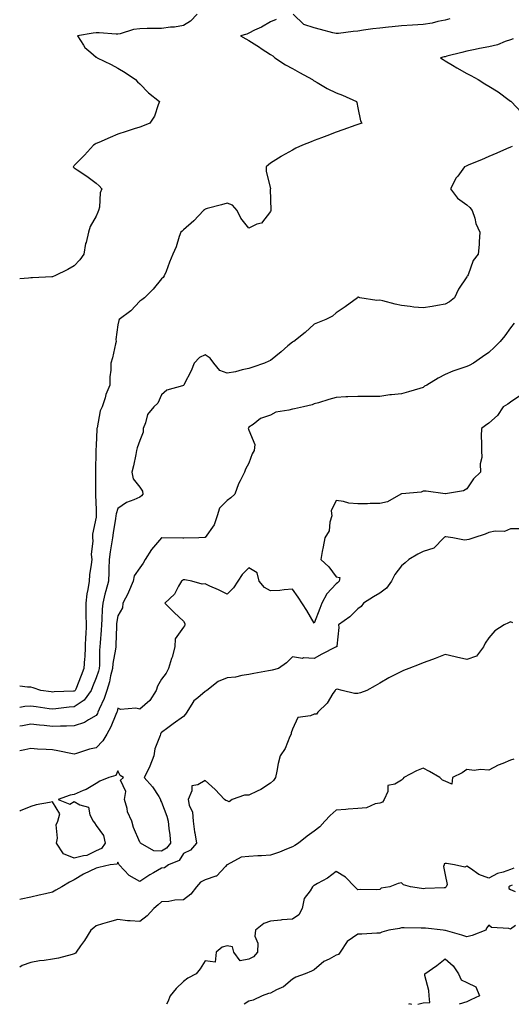
# Model space of a CAD drawing. Units: inches. Extents: x 907763 to 910403, y 7274138 to 7276778.
# Drawn here: x 907763 to 907988, y 7274138 to 7274589 of the extents above; entities that cross this region are included whole.
import ezdxf

# ---------------------------------------------------------------- set-up
doc = ezdxf.new("R2010")
doc.units = ezdxf.units.IN
doc.header["$MEASUREMENT"] = 0
doc.layers.add('Contour_90777274', color=7, linetype='Continuous', true_color=0x0dda69)

msp = doc.modelspace()

# ---------------------------------------------------------------- linework, layer by layer
at = {"layer": 'Contour_90777274'}
for points in [[(907844.42, 7274591.92, 3301), (907841.33, 7274588.65, 3301), (907838.05, 7274586.67, 3301), (907834.04, 7274585.93, 3301), (907832.08, 7274585.94, 3301), (907828.05, 7274585.42, 3301), (907824.61, 7274585.36, 3301), (907821.43, 7274585.3, 3301), (907818.05, 7274585.24, 3301), (907815.1, 7274584.87, 3301), (907809.03, 7274582.9, 3301), (907808.05, 7274582.72, 3301), (907807.25, 7274582.71, 3301), (907799.51, 7274583.38, 3301), (907798.05, 7274583.37, 3301), (907796.76, 7274583.21, 3301), (907789.53, 7274581.92, 3301), (907792.24, 7274577.73, 3301), (907792.81, 7274576.68, 3301), (907795.68, 7274574.29, 3301), (907798.05, 7274572.21, 3301), (907798.32, 7274572.19, 3301), (907798.46, 7274571.92, 3301), (907804.95, 7274568.82, 3301), (907808.05, 7274567.2, 3301), (907811.28, 7274565.14, 3301), (907816.16, 7274561.92, 3301), (907817.05, 7274560.92, 3301), (907818.05, 7274560.03, 3301), (907822.03, 7274555.9, 3301), (907827.16, 7274551.92, 3301), (907826.48, 7274550.35, 3301), (907824.82, 7274545.15, 3301), (907822.72, 7274541.92, 3301), (907819.33, 7274540.64, 3301), (907818.05, 7274540.2, 3301), (907815.49, 7274539.36, 3301), (907811.82, 7274538.15, 3301), (907808.05, 7274536.9, 3301), (907804.51, 7274535.46, 3301), (907799.28, 7274533.15, 3301), (907798.05, 7274532.62, 3301), (907797.6, 7274532.37, 3301), (907796.77, 7274531.92, 3301), (907792.67, 7274527.29, 3301), (907788.05, 7274522.53, 3301), (907787.75, 7274522.21, 3301), (907787.46, 7274521.92, 3301), (907787.81, 7274521.69, 3301), (907788.05, 7274521.51, 3301), (907789.4, 7274520.57, 3301), (907793.72, 7274517.59, 3301), (907798.05, 7274514.51, 3301), (907799.42, 7274513.29, 3301), (907800.6, 7274511.92, 3301), (907799.91, 7274510.06, 3301), (907799.55, 7274503.41, 3301), (907799.2, 7274501.92, 3301), (907798.77, 7274501.2, 3301), (907798.05, 7274499.39, 3301), (907795.38, 7274494.6, 3301), (907794.59, 7274491.92, 3301), (907793.45, 7274487.32, 3301), (907793.24, 7274486.73, 3301), (907792.36, 7274481.92, 3301), (907790.63, 7274479.34, 3301), (907788.05, 7274476.53, 3301), (907785.1, 7274474.88, 3301), (907779.09, 7274471.92, 3301), (907778.33, 7274471.64, 3301), (907778.05, 7274471.58, 3301), (907777.69, 7274471.57, 3301), (907768.88, 7274471.1, 3301), (907768.05, 7274471.06, 3301), (907767.09, 7274470.96, 3301), (907763, 7274470.59, 3301)], [(907960.2, 7274589.77, 3300), (907958.05, 7274589.25, 3300), (907954.73, 7274588.6, 3300), (907952.12, 7274587.85, 3300), (907948.05, 7274587.21, 3300), (907943.08, 7274586.89, 3300), (907943.02, 7274586.89, 3300), (907938.05, 7274586.58, 3300), (907933.84, 7274586.13, 3300), (907932.11, 7274585.97, 3300), (907928.05, 7274585.55, 3300), (907924.83, 7274585.14, 3300), (907920.67, 7274584.55, 3300), (907918.05, 7274584.2, 3300), (907915.94, 7274584.03, 3300), (907909.23, 7274583.09, 3300), (907908.05, 7274582.99, 3300), (907906.59, 7274583.38, 3300), (907900.96, 7274584.83, 3300), (907898.05, 7274585.61, 3300), (907893.31, 7274587.17, 3300), (907888.31, 7274591.92, 3300)], [(907880.54, 7274589.43, 3300), (907878.05, 7274588.41, 3300), (907873.93, 7274586.04, 3300), (907870.72, 7274584.59, 3300), (907868.05, 7274583.28, 3300), (907867.16, 7274582.81, 3300), (907864.22, 7274581.92, 3300), (907866.72, 7274580.58, 3300), (907868.05, 7274579.85, 3300), (907872.89, 7274576.76, 3300), (907873.77, 7274576.2, 3300), (907878.05, 7274573.47, 3300), (907878.98, 7274572.85, 3300), (907879.98, 7274571.92, 3300), (907884.79, 7274568.66, 3300), (907888.05, 7274567.05, 3300), (907891.33, 7274565.2, 3300), (907897.2, 7274561.92, 3300), (907897.69, 7274561.56, 3300), (907898.05, 7274561.37, 3300), (907899.33, 7274560.63, 3300), (907903.98, 7274557.85, 3300), (907908.05, 7274555.84, 3300), (907910.96, 7274554.83, 3300), (907917.47, 7274551.92, 3300), (907917.55, 7274551.42, 3300), (907918.05, 7274549.05, 3300), (907919.21, 7274543.07, 3300), (907919.84, 7274541.92, 3300), (907918.48, 7274541.49, 3300), (907918.05, 7274541.35, 3300), (907917.16, 7274541.03, 3300), (907911.12, 7274538.85, 3300), (907908.05, 7274537.77, 3300), (907903.8, 7274536.17, 3300), (907901.37, 7274535.24, 3300), (907898.05, 7274533.98, 3300), (907896.56, 7274533.41, 3300), (907892.73, 7274531.92, 3300), (907889.54, 7274530.43, 3300), (907888.05, 7274529.63, 3300), (907883.08, 7274526.88, 3300), (907882.87, 7274526.74, 3300), (907878.05, 7274523.63, 3300), (907877.07, 7274522.9, 3300), (907876.03, 7274521.92, 3300), (907875.95, 7274519.81, 3300), (907877.92, 7274512.05, 3300), (907877.91, 7274511.92, 3300), (907877.88, 7274511.75, 3300), (907878.05, 7274506.92, 3300), (907878.1, 7274501.97, 3300), (907878.09, 7274501.92, 3300), (907878.1, 7274501.87, 3300), (907878.05, 7274501.48, 3300), (907873.79, 7274496.18, 3300), (907871.75, 7274495.62, 3300), (907868.05, 7274493.82, 3300), (907864.46, 7274498.33, 3300), (907862.66, 7274501.92, 3300), (907860.55, 7274504.43, 3300), (907858.05, 7274505.22, 3300), (907855.45, 7274504.52, 3300), (907848.95, 7274502.82, 3300), (907848.05, 7274502.58, 3300), (907847.7, 7274502.27, 3300), (907847.26, 7274501.92, 3300), (907842.83, 7274497.14, 3300), (907838.05, 7274493.08, 3300), (907837.49, 7274492.49, 3300), (907836.85, 7274491.92, 3300), (907836.16, 7274490.03, 3300), (907834.69, 7274485.29, 3300), (907833.19, 7274481.92, 3300), (907831.75, 7274478.22, 3300), (907830.1, 7274473.96, 3300), (907829.3, 7274471.92, 3300), (907828.75, 7274471.22, 3300), (907828.05, 7274470.63, 3300), (907824.14, 7274465.83, 3300), (907820.26, 7274461.92, 3300), (907818.99, 7274460.97, 3300), (907818.05, 7274460.3, 3300), (907813.99, 7274455.98, 3300), (907808.58, 7274451.92, 3300), (907808.41, 7274451.56, 3300), (907808.05, 7274449.56, 3300), (907807.12, 7274442.85, 3300), (907807.21, 7274441.92, 3300), (907806.88, 7274440.75, 3300), (907805.61, 7274434.35, 3300), (907804.76, 7274431.92, 3300), (907804.78, 7274428.65, 3300), (907804.27, 7274425.7, 3300), (907804.28, 7274421.92, 3300), (907802.49, 7274417.49, 3300), (907802.12, 7274415.98, 3300), (907800.8, 7274411.92, 3300), (907799.92, 7274410.05, 3300), (907798.48, 7274402.36, 3300), (907798.35, 7274401.92, 3300), (907798.33, 7274401.64, 3300), (907798.05, 7274394.18, 3300), (907797.95, 7274392.03, 3300), (907797.95, 7274391.92, 3300), (907797.95, 7274391.82, 3300), (907797.83, 7274382.14, 3300), (907797.83, 7274381.92, 3300), (907797.83, 7274381.7, 3300), (907797.71, 7274372.26, 3300), (907797.71, 7274371.92, 3300), (907797.71, 7274371.58, 3300), (907798.05, 7274364.73, 3300), (907798.12, 7274362, 3300), (907798.11, 7274361.92, 3300), (907798.1, 7274361.86, 3300), (907798.05, 7274361.3, 3300), (907796.45, 7274353.52, 3300), (907796.32, 7274351.92, 3300), (907796.55, 7274350.42, 3300), (907795.78, 7274344.19, 3300), (907796, 7274341.92, 3300), (907795.78, 7274339.65, 3300), (907795.08, 7274334.9, 3300), (907794.83, 7274331.92, 3300), (907794.27, 7274328.14, 3300), (907793.85, 7274326.12, 3300), (907793.31, 7274321.92, 3300), (907793.38, 7274317.25, 3300), (907793.37, 7274316.6, 3300), (907793.44, 7274311.92, 3300), (907793.27, 7274307.14, 3300), (907793.24, 7274306.72, 3300), (907793.09, 7274301.92, 3300), (907792.81, 7274297.16, 3300), (907792.74, 7274296.61, 3300), (907792.42, 7274291.92, 3300), (907791.17, 7274288.8, 3300), (907788.67, 7274282.54, 3300), (907788.42, 7274281.92, 3300), (907788.26, 7274281.71, 3300), (907788.05, 7274281.56, 3300), (907787.65, 7274281.53, 3300), (907778.75, 7274281.22, 3300), (907778.05, 7274281.15, 3300), (907777.38, 7274281.26, 3300), (907772.74, 7274281.92, 3300), (907769.23, 7274283.1, 3300), (907768.05, 7274283.33, 3300), (907766.6, 7274283.38, 3300), (907763, 7274283.79, 3300)], [(907989.3, 7274580.67, 3299), (907988.05, 7274580.21, 3299), (907985.5, 7274579.36, 3299), (907982.04, 7274577.93, 3299), (907978.05, 7274576.91, 3299), (907973.85, 7274576.13, 3299), (907971.83, 7274575.7, 3299), (907968.05, 7274574.97, 3299), (907965.65, 7274574.31, 3299), (907958.75, 7274572.62, 3299), (907958.05, 7274572.44, 3299), (907957.6, 7274572.37, 3299), (907955.9, 7274571.92, 3299), (907957.21, 7274571.08, 3299), (907958.05, 7274570.55, 3299), (907961.48, 7274568.49, 3299), (907963.43, 7274567.29, 3299), (907968.05, 7274564.68, 3299), (907969.86, 7274563.74, 3299), (907973.15, 7274561.92, 3299), (907976.18, 7274560.05, 3299), (907978.05, 7274558.92, 3299), (907982.42, 7274556.29, 3299), (907987.42, 7274552.55, 3299), (907988.05, 7274552.1, 3299), (907988.15, 7274552.02, 3299), (907988.28, 7274551.92, 3299), (907993.05, 7274546.92, 3299)], [(907988.73, 7274531.24, 3299), (907988.05, 7274530.88, 3299), (907986.25, 7274530.12, 3299), (907981.77, 7274528.2, 3299), (907978.05, 7274526.67, 3299), (907974.77, 7274525.19, 3299), (907968.91, 7274522.78, 3299), (907968.05, 7274522.41, 3299), (907967.7, 7274522.26, 3299), (907966.93, 7274521.92, 3299), (907963.85, 7274517.71, 3299), (907963.15, 7274516.82, 3299), (907960.44, 7274511.92, 3299), (907963.72, 7274507.59, 3299), (907968.05, 7274504.49, 3299), (907969.35, 7274503.22, 3299), (907970.48, 7274501.92, 3299), (907971.64, 7274498.34, 3299), (907972.14, 7274496.01, 3299), (907973.98, 7274491.92, 3299), (907973.63, 7274487.5, 3299), (907973.62, 7274486.35, 3299), (907973.2, 7274481.92, 3299), (907970.92, 7274479.05, 3299), (907968.56, 7274472.43, 3299), (907968.31, 7274471.92, 3299), (907968.2, 7274471.76, 3299), (907968.05, 7274471.51, 3299), (907964.12, 7274465.85, 3299), (907962.39, 7274461.92, 3299), (907959.99, 7274459.98, 3299), (907958.05, 7274458.98, 3299), (907954.52, 7274458.39, 3299), (907952.08, 7274457.9, 3299), (907948.05, 7274457.26, 3299), (907943.72, 7274457.59, 3299), (907942.03, 7274457.94, 3299), (907938.05, 7274458.31, 3299), (907935.14, 7274459.01, 3299), (907929.49, 7274460.47, 3299), (907928.05, 7274460.84, 3299), (907926.81, 7274460.68, 3299), (907918.95, 7274461.92, 3299), (907918.27, 7274462.14, 3299), (907918.05, 7274462.17, 3299), (907917.8, 7274461.92, 3299), (907912.28, 7274457.68, 3299), (907908.05, 7274455.05, 3299), (907906.44, 7274453.53, 3299), (907903.37, 7274451.92, 3299), (907899.54, 7274450.43, 3299), (907898.05, 7274449.82, 3299), (907893.93, 7274446.04, 3299), (907888.63, 7274441.92, 3299), (907888.26, 7274441.71, 3299), (907888.05, 7274441.59, 3299), (907885.96, 7274439.83, 3299), (907882.8, 7274437.16, 3299), (907878.05, 7274433.2, 3299), (907877.15, 7274432.82, 3299), (907875.23, 7274431.92, 3299), (907869.81, 7274430.16, 3299), (907868.05, 7274429.48, 3299), (907865.02, 7274428.88, 3299), (907861.94, 7274428.02, 3299), (907858.05, 7274427.42, 3299), (907854.71, 7274428.57, 3299), (907852.06, 7274431.92, 3299), (907850.37, 7274434.24, 3299), (907848.05, 7274435.79, 3299), (907845.46, 7274434.51, 3299), (907842.92, 7274431.92, 3299), (907841.55, 7274428.42, 3299), (907838.44, 7274422.3, 3299), (907838.26, 7274421.92, 3299), (907838.05, 7274421.73, 3299), (907837.71, 7274421.59, 3299), (907830.45, 7274419.52, 3299), (907828.05, 7274417.4, 3299), (907826.35, 7274413.62, 3299), (907824.54, 7274411.92, 3299), (907821.62, 7274408.35, 3299), (907820.74, 7274404.61, 3299), (907819.6, 7274401.92, 3299), (907819.6, 7274400.37, 3299), (907818.05, 7274396.52, 3299), (907816.83, 7274393.14, 3299), (907816.59, 7274391.92, 3299), (907816.18, 7274390.05, 3299), (907815.12, 7274384.85, 3299), (907814.45, 7274381.92, 3299), (907815.04, 7274378.91, 3299), (907818.05, 7274375.13, 3299), (907819.32, 7274373.19, 3299), (907819.51, 7274371.92, 3299), (907818.9, 7274371.07, 3299), (907818.05, 7274370.46, 3299), (907815.36, 7274369.23, 3299), (907811.92, 7274368.04, 3299), (907808.05, 7274365.3, 3299), (907807.17, 7274362.8, 3299), (907807.04, 7274361.92, 3299), (907806.89, 7274360.77, 3299), (907805.86, 7274354.11, 3299), (907805.59, 7274351.92, 3299), (907805.16, 7274349.04, 3299), (907804.47, 7274345.5, 3299), (907803.99, 7274341.92, 3299), (907803.82, 7274337.69, 3299), (907803.88, 7274336.08, 3299), (907803.68, 7274331.92, 3299), (907802.44, 7274327.53, 3299), (907802.11, 7274325.98, 3299), (907801.07, 7274321.92, 3299), (907800.8, 7274319.18, 3299), (907800.73, 7274314.61, 3299), (907800.5, 7274311.92, 3299), (907800.37, 7274309.6, 3299), (907799.88, 7274303.75, 3299), (907799.77, 7274301.92, 3299), (907799.61, 7274300.36, 3299), (907799.59, 7274293.46, 3299), (907799.46, 7274291.92, 3299), (907799.17, 7274290.8, 3299), (907798.05, 7274287.7, 3299), (907796.39, 7274283.58, 3299), (907795.73, 7274281.92, 3299), (907792.49, 7274277.48, 3299), (907788.05, 7274274.45, 3299), (907785.72, 7274274.25, 3299), (907779.52, 7274273.39, 3299), (907778.05, 7274273.26, 3299), (907776.48, 7274273.49, 3299), (907770.51, 7274274.38, 3299), (907768.05, 7274274.74, 3299), (907765.4, 7274274.57, 3299), (907763, 7274274.04, 3299)], [(907989.73, 7274450.23, 3298), (907988.05, 7274448.06, 3298), (907985.46, 7274444.52, 3298), (907983.31, 7274441.92, 3298), (907980.64, 7274439.33, 3298), (907978.05, 7274436.78, 3298), (907975.2, 7274434.76, 3298), (907971.02, 7274431.92, 3298), (907969.07, 7274430.9, 3298), (907968.05, 7274430.46, 3298), (907965.75, 7274429.62, 3298), (907961.65, 7274428.32, 3298), (907958.05, 7274426.75, 3298), (907954.89, 7274425.08, 3298), (907949.59, 7274421.92, 3298), (907948.66, 7274421.31, 3298), (907948.05, 7274420.81, 3298), (907946.5, 7274420.37, 3298), (907941.22, 7274418.75, 3298), (907938.05, 7274417.9, 3298), (907933.49, 7274417.37, 3298), (907932.62, 7274417.35, 3298), (907928.05, 7274416.7, 3298), (907923.28, 7274416.69, 3298), (907922.83, 7274416.7, 3298), (907918.05, 7274416.69, 3298), (907913.46, 7274416.51, 3298), (907912.59, 7274416.46, 3298), (907908.05, 7274416.26, 3298), (907904.68, 7274415.3, 3298), (907899.94, 7274413.81, 3298), (907898.05, 7274413.25, 3298), (907897.07, 7274412.9, 3298), (907893.05, 7274411.92, 3298), (907889.04, 7274410.93, 3298), (907888.05, 7274410.85, 3298), (907886.44, 7274410.31, 3298), (907880.47, 7274409.5, 3298), (907878.05, 7274408.04, 3298), (907873.45, 7274406.52, 3298), (907869.98, 7274403.85, 3298), (907868.05, 7274402.58, 3298), (907867.84, 7274402.13, 3298), (907867.79, 7274401.92, 3298), (907867.86, 7274401.72, 3298), (907868.05, 7274401.25, 3298), (907870.75, 7274394.62, 3298), (907870.53, 7274391.92, 3298), (907869.62, 7274390.36, 3298), (907868.05, 7274386.06, 3298), (907866.56, 7274383.4, 3298), (907866.01, 7274381.92, 3298), (907864.07, 7274377.94, 3298), (907863.33, 7274376.65, 3298), (907861.64, 7274371.92, 3298), (907859.84, 7274370.12, 3298), (907858.05, 7274368.98, 3298), (907854.6, 7274365.38, 3298), (907853.47, 7274361.92, 3298), (907852.16, 7274357.81, 3298), (907848.05, 7274352.04, 3298), (907847.93, 7274352.05, 3298), (907845.19, 7274351.92, 3298), (907838.23, 7274351.74, 3298), (907838.05, 7274351.72, 3298), (907837.82, 7274351.69, 3298), (907828.15, 7274351.82, 3298), (907828.05, 7274351.8, 3298), (907823.47, 7274346.5, 3298), (907820.58, 7274341.92, 3298), (907819.66, 7274340.31, 3298), (907818.05, 7274338.07, 3298), (907815.51, 7274334.47, 3298), (907814.95, 7274331.92, 3298), (907812.95, 7274327.02, 3298), (907812.68, 7274326.56, 3298), (907810.31, 7274321.92, 3298), (907810.19, 7274319.78, 3298), (907808.05, 7274316.16, 3298), (907807.43, 7274312.55, 3298), (907807.38, 7274311.92, 3298), (907807.34, 7274311.21, 3298), (907807.14, 7274302.83, 3298), (907807.09, 7274301.92, 3298), (907806.98, 7274300.86, 3298), (907805.76, 7274294.21, 3298), (907805.56, 7274291.92, 3298), (907804.68, 7274288.55, 3298), (907804.13, 7274285.84, 3298), (907802.93, 7274281.92, 3298), (907801.71, 7274278.26, 3298), (907799.45, 7274273.32, 3298), (907798.88, 7274271.92, 3298), (907798.63, 7274271.34, 3298), (907798.05, 7274270.38, 3298), (907794.61, 7274268.48, 3298), (907792.73, 7274267.24, 3298), (907788.05, 7274265.68, 3298), (907784.52, 7274265.45, 3298), (907781.69, 7274265.56, 3298), (907778.05, 7274265.36, 3298), (907774.19, 7274265.78, 3298), (907772.06, 7274265.93, 3298), (907768.05, 7274266.4, 3298), (907764.28, 7274265.7, 3298), (907763, 7274265.49, 3298)], [(907992.76, 7274417.21, 3297), (907988.05, 7274414.08, 3297), (907986.79, 7274413.19, 3297), (907984.69, 7274411.92, 3297), (907982.04, 7274407.93, 3297), (907978.05, 7274404.39, 3297), (907976.58, 7274403.39, 3297), (907974.69, 7274401.92, 3297), (907974.59, 7274398.46, 3297), (907974.77, 7274395.2, 3297), (907974.66, 7274391.92, 3297), (907974.83, 7274388.7, 3297), (907974.17, 7274385.8, 3297), (907974.3, 7274381.92, 3297), (907971, 7274378.97, 3297), (907968.05, 7274374.26, 3297), (907966.5, 7274373.46, 3297), (907958.15, 7274372.02, 3297), (907958.05, 7274371.99, 3297), (907957.99, 7274371.99, 3297), (907949.36, 7274373.23, 3297), (907948.05, 7274373.24, 3297), (907947.12, 7274372.86, 3297), (907938.17, 7274372.04, 3297), (907938.05, 7274372.01, 3297), (907937.97, 7274372, 3297), (907937.79, 7274371.92, 3297), (907931.6, 7274368.37, 3297), (907928.05, 7274367.63, 3297), (907923.68, 7274367.55, 3297), (907922.5, 7274367.48, 3297), (907918.05, 7274367.4, 3297), (907913.85, 7274367.72, 3297), (907911.45, 7274368.52, 3297), (907908.05, 7274368.93, 3297), (907905.76, 7274364.21, 3297), (907906.11, 7274361.92, 3297), (907905.21, 7274359.08, 3297), (907904.92, 7274355.05, 3297), (907902.84, 7274351.92, 3297), (907902.17, 7274347.8, 3297), (907901.73, 7274345.59, 3297), (907901.09, 7274341.92, 3297), (907904.75, 7274338.62, 3297), (907908.05, 7274334.03, 3297), (907909.8, 7274333.67, 3297), (907909.49, 7274331.92, 3297), (907908.73, 7274331.25, 3297), (907908.05, 7274330.81, 3297), (907903.85, 7274326.12, 3297), (907901.53, 7274321.92, 3297), (907900.53, 7274319.44, 3297), (907898.05, 7274312.76, 3297), (907894.62, 7274318.49, 3297), (907890.72, 7274324.59, 3297), (907888.05, 7274328.31, 3297), (907884.22, 7274328.08, 3297), (907882.27, 7274327.7, 3297), (907878.05, 7274327.53, 3297), (907875.22, 7274329.1, 3297), (907872.75, 7274331.92, 3297), (907871.88, 7274335.75, 3297), (907868.05, 7274338.14, 3297), (907864.94, 7274335.03, 3297), (907863.05, 7274331.92, 3297), (907860.97, 7274329, 3297), (907858.05, 7274326.01, 3297), (907854.16, 7274328.03, 3297), (907850.22, 7274329.75, 3297), (907848.05, 7274330.77, 3297), (907846.71, 7274330.57, 3297), (907841.94, 7274331.92, 3297), (907838.76, 7274332.63, 3297), (907838.05, 7274332.58, 3297), (907837.63, 7274332.34, 3297), (907837.19, 7274331.92, 3297), (907835.8, 7274329.67, 3297), (907833.94, 7274326.03, 3297), (907829.52, 7274321.92, 3297), (907833.83, 7274317.69, 3297), (907838.05, 7274313.59, 3297), (907838.64, 7274312.51, 3297), (907838.66, 7274311.92, 3297), (907838.5, 7274311.47, 3297), (907838.05, 7274310.93, 3297), (907834.35, 7274305.62, 3297), (907834.14, 7274301.92, 3297), (907832.86, 7274297.12, 3297), (907832.66, 7274296.53, 3297), (907831.28, 7274291.92, 3297), (907830.21, 7274289.76, 3297), (907828.05, 7274287.09, 3297), (907826.16, 7274283.8, 3297), (907825.55, 7274281.92, 3297), (907822.65, 7274277.32, 3297), (907818.05, 7274273.3, 3297), (907816.27, 7274273.7, 3297), (907809.24, 7274273.1, 3297), (907808.05, 7274273.73, 3297), (907807.66, 7274272.3, 3297), (907807.51, 7274271.92, 3297), (907807.07, 7274270.93, 3297), (907804.78, 7274265.19, 3297), (907802.99, 7274261.92, 3297), (907801.14, 7274258.83, 3297), (907798.05, 7274255.65, 3297), (907795.05, 7274254.92, 3297), (907789.11, 7274252.97, 3297), (907788.05, 7274252.68, 3297), (907787.15, 7274252.82, 3297), (907780.41, 7274254.27, 3297), (907778.05, 7274254.59, 3297), (907775.17, 7274254.8, 3297), (907771.09, 7274254.96, 3297), (907768.05, 7274255.2, 3297), (907765.38, 7274254.6, 3297), (907763, 7274254.16, 3297)], [(907992.09, 7274355.95, 3296), (907988.05, 7274355.94, 3296), (907985.23, 7274354.74, 3296), (907981.01, 7274354.88, 3296), (907978.05, 7274354.24, 3296), (907976.37, 7274353.6, 3296), (907971.19, 7274351.92, 3296), (907968.94, 7274351.03, 3296), (907968.05, 7274350.92, 3296), (907966.93, 7274350.8, 3296), (907961.61, 7274351.92, 3296), (907958.44, 7274352.31, 3296), (907958.05, 7274352.28, 3296), (907957.81, 7274352.16, 3296), (907957.49, 7274351.92, 3296), (907952.81, 7274347.16, 3296), (907948.05, 7274345.58, 3296), (907945.54, 7274344.43, 3296), (907941.36, 7274341.92, 3296), (907939.65, 7274340.32, 3296), (907938.05, 7274338.97, 3296), (907934.92, 7274335.05, 3296), (907933.42, 7274331.92, 3296), (907931.13, 7274328.83, 3296), (907928.05, 7274326.47, 3296), (907925.13, 7274324.83, 3296), (907920.57, 7274321.92, 3296), (907919.58, 7274320.39, 3296), (907918.05, 7274319.25, 3296), (907914.3, 7274315.67, 3296), (907909.11, 7274311.92, 3296), (907909.29, 7274310.68, 3296), (907908.32, 7274302.19, 3296), (907908.39, 7274301.92, 3296), (907908.12, 7274301.85, 3296), (907908.05, 7274301.83, 3296), (907907.86, 7274301.73, 3296), (907901.45, 7274298.52, 3296), (907898.05, 7274296.61, 3296), (907893.16, 7274296.81, 3296), (907892.73, 7274296.6, 3296), (907888.05, 7274297.32, 3296), (907885.37, 7274294.6, 3296), (907881.69, 7274291.92, 3296), (907878.79, 7274291.19, 3296), (907878.05, 7274291.1, 3296), (907877.01, 7274290.88, 3296), (907870.31, 7274289.66, 3296), (907868.05, 7274289.17, 3296), (907864.87, 7274288.75, 3296), (907861.94, 7274288.03, 3296), (907858.05, 7274287.63, 3296), (907853.96, 7274286.01, 3296), (907848.74, 7274281.92, 3296), (907848.41, 7274281.56, 3296), (907848.05, 7274281.43, 3296), (907844.64, 7274278.51, 3296), (907842.88, 7274277.1, 3296), (907842.45, 7274276.32, 3296), (907839.57, 7274271.92, 3296), (907839.03, 7274270.94, 3296), (907838.05, 7274269.99, 3296), (907833.37, 7274266.61, 3296), (907830.86, 7274264.72, 3296), (907828.05, 7274262.64, 3296), (907827.74, 7274262.23, 3296), (907827.58, 7274261.92, 3296), (907827.43, 7274261.3, 3296), (907824.9, 7274255.07, 3296), (907824.45, 7274251.92, 3296), (907822.74, 7274247.22, 3296), (907821.98, 7274245.85, 3296), (907820.09, 7274241.92, 3296), (907823.88, 7274237.75, 3296), (907826.72, 7274233.25, 3296), (907827.62, 7274231.92, 3296), (907827.55, 7274231.41, 3296), (907828.05, 7274230.69, 3296), (907830.43, 7274224.3, 3296), (907831.03, 7274221.92, 3296), (907831.32, 7274218.65, 3296), (907831.79, 7274215.66, 3296), (907832.08, 7274211.92, 3296), (907830.36, 7274209.62, 3296), (907828.05, 7274208.24, 3296), (907824.52, 7274208.38, 3296), (907818.32, 7274211.92, 3296), (907818.28, 7274212.15, 3296), (907818.05, 7274212.32, 3296), (907815.23, 7274219.1, 3296), (907814.43, 7274221.92, 3296), (907812.43, 7274226.3, 3296), (907812.25, 7274227.72, 3296), (907811.03, 7274231.92, 3296), (907811.62, 7274235.49, 3296), (907809.26, 7274240.71, 3296), (907810.6, 7274241.92, 3296), (907809.03, 7274242.91, 3296), (907808.05, 7274244.99, 3296), (907807.03, 7274242.94, 3296), (907803.91, 7274241.92, 3296), (907799.72, 7274240.25, 3296), (907798.05, 7274239.25, 3296), (907793.48, 7274236.49, 3296), (907792.13, 7274236, 3296), (907788.05, 7274234.19, 3296), (907786.11, 7274233.86, 3296), (907780.62, 7274231.92, 3296), (907785.96, 7274229.82, 3296), (907788.05, 7274230.91, 3296), (907790.5, 7274229.47, 3296), (907794.57, 7274228.44, 3296), (907795.15, 7274224.82, 3296), (907796.67, 7274221.92, 3296), (907797.31, 7274221.18, 3296), (907798.05, 7274219.96, 3296), (907801.49, 7274215.36, 3296), (907802.12, 7274211.92, 3296), (907800.5, 7274209.48, 3296), (907798.05, 7274208.31, 3296), (907793.73, 7274206.24, 3296), (907792.24, 7274206.11, 3296), (907788.05, 7274204.95, 3296), (907783.05, 7274206.93, 3296), (907779.83, 7274211.92, 3296), (907780.26, 7274214.13, 3296), (907779.76, 7274220.21, 3296), (907780.42, 7274221.92, 3296), (907781.39, 7274225.26, 3296), (907778.05, 7274230.82, 3296), (907776.59, 7274230.46, 3296), (907770.55, 7274229.42, 3296), (907768.05, 7274228.69, 3296), (907763.26, 7274226.71, 3296), (907763, 7274226.61, 3296)], [(907989.09, 7274312.96, 3295), (907988.05, 7274313.34, 3295), (907987.06, 7274312.91, 3295), (907985.04, 7274311.92, 3295), (907980.79, 7274309.19, 3295), (907978.05, 7274306.06, 3295), (907976.47, 7274303.49, 3295), (907975.61, 7274301.92, 3295), (907972.37, 7274297.6, 3295), (907968.05, 7274296.01, 3295), (907963.32, 7274297.19, 3295), (907962.67, 7274297.3, 3295), (907958.05, 7274298.31, 3295), (907953.43, 7274296.54, 3295), (907952.25, 7274296.12, 3295), (907948.05, 7274294.57, 3295), (907946.15, 7274293.81, 3295), (907941.33, 7274291.92, 3295), (907938.98, 7274290.99, 3295), (907938.05, 7274290.63, 3295), (907935.31, 7274289.18, 3295), (907932.31, 7274287.66, 3295), (907928.05, 7274285.18, 3295), (907925.9, 7274284.07, 3295), (907922.21, 7274281.92, 3295), (907919.2, 7274280.77, 3295), (907918.05, 7274280.45, 3295), (907916.57, 7274280.44, 3295), (907910.9, 7274281.92, 3295), (907908.56, 7274282.43, 3295), (907908.05, 7274282.37, 3295), (907907.79, 7274282.17, 3295), (907907.56, 7274281.92, 3295), (907906.58, 7274280.45, 3295), (907903.96, 7274276.01, 3295), (907899.69, 7274271.92, 3295), (907899.03, 7274270.94, 3295), (907898.05, 7274271.01, 3295), (907896.33, 7274270.2, 3295), (907890.52, 7274269.45, 3295), (907888.05, 7274264.1, 3295), (907887.53, 7274262.44, 3295), (907887.43, 7274261.92, 3295), (907886.86, 7274260.74, 3295), (907884.68, 7274255.3, 3295), (907882.49, 7274251.92, 3295), (907881.52, 7274248.45, 3295), (907880.95, 7274244.81, 3295), (907880.27, 7274241.92, 3295), (907879.39, 7274240.58, 3295), (907878.05, 7274239.35, 3295), (907873.49, 7274236.48, 3295), (907871.9, 7274235.78, 3295), (907868.05, 7274233.83, 3295), (907866.14, 7274233.83, 3295), (907860.48, 7274231.92, 3295), (907859.08, 7274230.89, 3295), (907858.05, 7274231.26, 3295), (907857.51, 7274231.37, 3295), (907856.95, 7274231.92, 3295), (907852.59, 7274236.46, 3295), (907848.05, 7274240.59, 3295), (907844.73, 7274238.61, 3295), (907841.88, 7274238.09, 3295), (907841.98, 7274235.85, 3295), (907840.26, 7274231.92, 3295), (907840.74, 7274229.23, 3295), (907842.2, 7274226.07, 3295), (907842.55, 7274221.92, 3295), (907843.2, 7274217.07, 3295), (907843.31, 7274216.66, 3295), (907844.13, 7274211.92, 3295), (907841.28, 7274208.69, 3295), (907838.05, 7274207.13, 3295), (907836.07, 7274203.9, 3295), (907831.21, 7274201.92, 3295), (907829.36, 7274200.6, 3295), (907828.05, 7274200.34, 3295), (907824.34, 7274198.21, 3295), (907822.68, 7274197.29, 3295), (907818.05, 7274194.36, 3295), (907813.21, 7274197.09, 3295), (907808.65, 7274201.92, 3295), (907808.42, 7274202.28, 3295), (907808.05, 7274203.2, 3295), (907807.7, 7274202.27, 3295), (907804.55, 7274201.92, 3295), (907799.32, 7274200.65, 3295), (907798.05, 7274200.47, 3295), (907795.15, 7274199.02, 3295), (907792.24, 7274197.73, 3295), (907788.05, 7274195.09, 3295), (907785.9, 7274194.07, 3295), (907782.25, 7274191.92, 3295), (907779.59, 7274190.39, 3295), (907778.05, 7274189.34, 3295), (907774.76, 7274188.63, 3295), (907771.96, 7274188.01, 3295), (907768.05, 7274187.16, 3295), (907763.75, 7274186.23, 3295), (907763, 7274186.06, 3295)], [(907989.54, 7274250.43, 3294), (907988.05, 7274249.88, 3294), (907984.56, 7274248.43, 3294), (907982.31, 7274247.66, 3294), (907978.05, 7274245.41, 3294), (907974.26, 7274245.71, 3294), (907971.37, 7274245.24, 3294), (907968.05, 7274245.68, 3294), (907965.92, 7274244.06, 3294), (907961.42, 7274241.92, 3294), (907961.08, 7274238.89, 3294), (907958.05, 7274240.26, 3294), (907956.91, 7274240.79, 3294), (907955.64, 7274241.92, 3294), (907950.81, 7274244.68, 3294), (907948.05, 7274246.27, 3294), (907944.89, 7274245.08, 3294), (907939.08, 7274241.92, 3294), (907938.59, 7274241.37, 3294), (907938.05, 7274240.72, 3294), (907935.05, 7274238.92, 3294), (907931.73, 7274238.25, 3294), (907931.72, 7274235.59, 3294), (907930.05, 7274231.92, 3294), (907929.32, 7274230.64, 3294), (907928.05, 7274230.16, 3294), (907926, 7274229.88, 3294), (907921.93, 7274228.04, 3294), (907918.05, 7274227.79, 3294), (907913.55, 7274227.43, 3294), (907912.59, 7274227.38, 3294), (907908.05, 7274226.99, 3294), (907905.4, 7274224.57, 3294), (907902.88, 7274221.92, 3294), (907900.58, 7274219.39, 3294), (907898.05, 7274217.31, 3294), (907894.84, 7274215.13, 3294), (907890.89, 7274211.92, 3294), (907889.18, 7274210.8, 3294), (907888.05, 7274210.26, 3294), (907885.31, 7274209.18, 3294), (907882.17, 7274207.81, 3294), (907878.05, 7274206.41, 3294), (907873.9, 7274206.07, 3294), (907872.18, 7274206.04, 3294), (907868.05, 7274205.75, 3294), (907864.52, 7274205.45, 3294), (907858.11, 7274201.99, 3294), (907858.05, 7274201.97, 3294), (907858.03, 7274201.94, 3294), (907858.03, 7274201.92, 3294), (907857.3, 7274201.18, 3294), (907853.2, 7274196.77, 3294), (907852.88, 7274196.75, 3294), (907848.05, 7274195, 3294), (907845.9, 7274194.07, 3294), (907844.01, 7274191.92, 3294), (907841.51, 7274188.45, 3294), (907838.05, 7274185.94, 3294), (907834.18, 7274185.79, 3294), (907831.33, 7274185.2, 3294), (907828.05, 7274185.03, 3294), (907826.42, 7274183.55, 3294), (907824.43, 7274181.92, 3294), (907821.39, 7274178.58, 3294), (907818.05, 7274175.94, 3294), (907813.63, 7274176.34, 3294), (907812.42, 7274176.3, 3294), (907808.05, 7274176.83, 3294), (907804.14, 7274175.83, 3294), (907800.98, 7274174.85, 3294), (907798.05, 7274174.04, 3294), (907796.94, 7274173.03, 3294), (907795.65, 7274171.92, 3294), (907792.66, 7274167.31, 3294), (907790.93, 7274164.79, 3294), (907788.96, 7274161.92, 3294), (907788.53, 7274161.44, 3294), (907788.05, 7274161.1, 3294), (907787.01, 7274160.88, 3294), (907780.8, 7274159.17, 3294), (907778.05, 7274158.66, 3294), (907774.19, 7274158.06, 3294), (907772.12, 7274157.86, 3294), (907768.05, 7274157.13, 3294), (907764.18, 7274155.79, 3294), (907763, 7274154.98, 3294)], [(907989.59, 7274200.38, 3293), (907988.05, 7274199.75, 3293), (907984.67, 7274198.54, 3293), (907982.02, 7274197.95, 3293), (907978.05, 7274195.79, 3293), (907973.57, 7274197.44, 3293), (907969.64, 7274200.33, 3293), (907968.05, 7274201.34, 3293), (907967.01, 7274200.88, 3293), (907962.28, 7274201.92, 3293), (907958.7, 7274202.57, 3293), (907958.05, 7274202.53, 3293), (907957.6, 7274202.37, 3293), (907957.61, 7274201.92, 3293), (907957.33, 7274201.21, 3293), (907958.05, 7274197.43, 3293), (907959, 7274192.88, 3293), (907958.57, 7274191.92, 3293), (907958.33, 7274191.64, 3293), (907958.05, 7274191.46, 3293), (907957.55, 7274191.41, 3293), (907948.91, 7274191.06, 3293), (907948.05, 7274190.98, 3293), (907947.2, 7274191.07, 3293), (907942.13, 7274191.92, 3293), (907938.92, 7274192.79, 3293), (907938.05, 7274193.65, 3293), (907936.55, 7274193.42, 3293), (907932.68, 7274191.92, 3293), (907928.76, 7274191.21, 3293), (907928.05, 7274190.62, 3293), (907926.56, 7274190.43, 3293), (907919.31, 7274190.66, 3293), (907918.05, 7274190.43, 3293), (907917.31, 7274191.18, 3293), (907916.64, 7274191.92, 3293), (907912.39, 7274196.26, 3293), (907908.05, 7274198.86, 3293), (907904.18, 7274195.79, 3293), (907899.49, 7274193.37, 3293), (907898.05, 7274192.53, 3293), (907897.71, 7274192.26, 3293), (907897.22, 7274191.92, 3293), (907896.14, 7274190.01, 3293), (907893.48, 7274186.49, 3293), (907892.46, 7274181.92, 3293), (907890.94, 7274179.04, 3293), (907888.05, 7274176.98, 3293), (907883.18, 7274176.79, 3293), (907882.67, 7274176.54, 3293), (907878.05, 7274176.08, 3293), (907874.94, 7274175.04, 3293), (907871.13, 7274171.92, 3293), (907870.8, 7274169.17, 3293), (907872.13, 7274166, 3293), (907871.97, 7274161.92, 3293), (907870.17, 7274159.8, 3293), (907868.05, 7274158.66, 3293), (907864.04, 7274157.91, 3293), (907861.22, 7274161.92, 3293), (907860.51, 7274164.37, 3293), (907858.05, 7274164.85, 3293), (907855.76, 7274164.21, 3293), (907853.12, 7274161.92, 3293), (907852.61, 7274157.36, 3293), (907848.05, 7274157.99, 3293), (907845.68, 7274154.28, 3293), (907843.83, 7274151.92, 3293), (907840.02, 7274149.95, 3293), (907838.05, 7274148.45, 3293), (907834.72, 7274145.25, 3293), (907832, 7274141.92, 3293), (907830.86, 7274139.12, 3293), (907830.36, 7274138, 3293)], [(907988.74, 7274192.61, 3292), (907988.05, 7274192.33, 3292), (907987.75, 7274192.22, 3292), (907987.27, 7274191.92, 3292), (907987.21, 7274191.07, 3292), (907988.05, 7274190.62, 3292), (907990.19, 7274189.78, 3292)], [(907990.31, 7274174.18, 3292), (907988.05, 7274172.42, 3292), (907987.29, 7274172.68, 3292), (907979.33, 7274173.2, 3292), (907978.05, 7274174.3, 3292), (907977.01, 7274172.96, 3292), (907976.77, 7274171.92, 3292), (907970.38, 7274169.6, 3292), (907968.05, 7274168.96, 3292), (907965.76, 7274169.63, 3292), (907958.14, 7274171.83, 3292), (907958.05, 7274171.86, 3292), (907957.97, 7274171.84, 3292), (907957.19, 7274171.92, 3292), (907949.03, 7274172.9, 3292), (907948.05, 7274172.89, 3292), (907947.05, 7274172.92, 3292), (907939.22, 7274173.09, 3292), (907938.05, 7274173.13, 3292), (907937.17, 7274172.81, 3292), (907932.31, 7274171.92, 3292), (907928.96, 7274171.01, 3292), (907928.05, 7274170.61, 3292), (907926.77, 7274170.64, 3292), (907919.79, 7274170.18, 3292), (907918.05, 7274170.21, 3292), (907913.19, 7274166.78, 3292), (907909.97, 7274161.92, 3292), (907909.18, 7274160.79, 3292), (907908.05, 7274160.48, 3292), (907904.81, 7274158.68, 3292), (907902.4, 7274157.57, 3292), (907898.05, 7274153.85, 3292), (907896.8, 7274153.17, 3292), (907893.93, 7274151.92, 3292), (907889.53, 7274150.44, 3292), (907888.05, 7274149.6, 3292), (907883.92, 7274146.05, 3292), (907880.71, 7274144.58, 3292), (907878.05, 7274143.1, 3292), (907877.07, 7274142.9, 3292), (907874.22, 7274141.92, 3292), (907870.05, 7274139.92, 3292), (907868.05, 7274139.38, 3292), (907865.88, 7274138, 3292)], [(907945.46, 7274138, 3291), (907948.05, 7274138.63, 3291), (907951.1, 7274138.87, 3291), (907950.79, 7274141.92, 3291), (907950.51, 7274144.37, 3291), (907948.8, 7274151.17, 3291), (907948.69, 7274151.92, 3291), (907954.23, 7274155.74, 3291), (907958.05, 7274158.92, 3291), (907961.79, 7274155.66, 3291), (907964.1, 7274151.92, 3291), (907965.41, 7274149.27, 3291), (907968.05, 7274147.96, 3291), (907972.14, 7274146, 3291), (907973.77, 7274141.92, 3291), (907969.86, 7274140.11, 3291), (907968.05, 7274139.07, 3291), (907964.42, 7274138, 3291)], [(907941.41, 7274138, 3291), (907941.56, 7274138.41, 3291), (907942.62, 7274138, 3291)]]:
    msp.add_polyline3d(points, dxfattribs=at)

doc.saveas('drawing.dxf')
